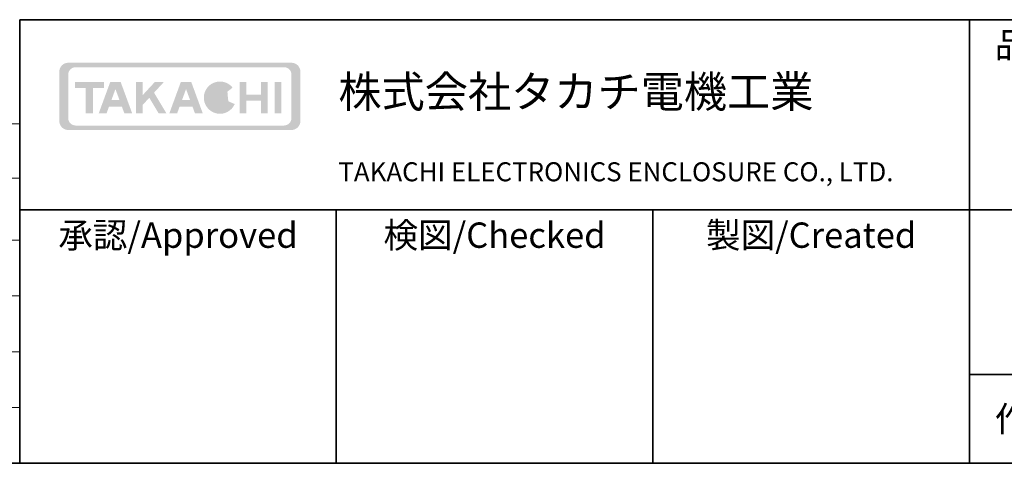
# Model space of a CAD drawing. Units: millimetres. Extents: x 36 to 5181, y 0 to 723.
# Drawn here: x 561 to 756, y 20 to 107 of the extents above; entities that cross this region are included whole.
import ezdxf
from ezdxf.enums import TextEntityAlignment as Align

# ---------------------------------------------------------------- set-up
doc = ezdxf.new("R2010")
doc.units = ezdxf.units.MM
doc.header["$LTSCALE"] = 2.5
for name, color, linetype, lineweight in [('Border (ISO)', 7, 'Continuous', 35), ('Symbol (ISO)', 7, 'Continuous', 18), ('Title (ISO)', 7, 'Continuous', 35)]:
    doc.layers.add(name, color=color, linetype=linetype, lineweight=lineweight)
doc.layers.add('Hatch (ISO)', color=1, linetype='Continuous', lineweight=18, true_color=0xff0000)
doc.styles.add('Note Text (TK)', font='txt')
doc.styles.add('文字スタイル67', font='arial.ttf')

# ---------------------------------------------------------------- blocks, each defined once
blk = doc.blocks.new('図面枠 tk図枠')
at = {"layer": 'Border (ISO)'}
blk.add_line((14.5, 8), (405.5, 8), dxfattribs=at)
blk = doc.blocks.new('表題欄 tk表題欄')
at = {"layer": 'Hatch (ISO)'}
h = blk.add_hatch(color=256, dxfattribs=at)
edge = h.paths.add_edge_path(flags=0)
edge.add_arc((95.575, 236.299), 0.596, 270, 360)
edge.add_line((96.171, 236.299), (96.171, 239.711))
edge.add_arc((95.575, 239.711), 0.596, 0, 90)
edge.add_line((95.575, 240.307), (79.137, 240.307))
edge.add_arc((79.137, 239.711), 0.596, 90, 180)
edge.add_line((78.541, 239.711), (78.541, 236.299))
edge.add_arc((79.137, 236.299), 0.596, 180, 270)
edge.add_line((79.137, 235.703), (95.575, 235.703))
edge = h.paths.add_edge_path()
edge.add_line((77.839, 239.956), (77.839, 236.054))
edge.add_arc((78.541, 236.054), 0.702, 180, 270)
edge.add_line((78.541, 235.352), (96.171, 235.352))
edge.add_arc((96.171, 236.054), 0.702, 270, 360)
edge.add_line((96.873, 236.054), (96.873, 239.956))
edge.add_arc((96.171, 239.956), 0.702, 0, 90)
edge.add_line((96.171, 240.658), (78.541, 240.658))
edge.add_arc((78.541, 239.956), 0.702, 90, 180)
for points in [[(79.072, 239.148), (79.072, 238.658), (79.921, 238.658), (79.921, 236.658), (80.508, 236.658), (80.508, 238.658), (81.357, 238.658), (81.357, 239.148)], [(85.684, 236.658), (84.943, 237.892), (84.418, 237.325), (84.418, 236.658), (83.896, 236.658), (83.896, 239.148), (84.418, 239.148), (84.418, 238.099), (85.389, 239.148), (86.107, 239.148), (85.319, 238.297), (86.303, 236.658)], [(92.091, 239.148), (92.091, 236.658), (92.61, 236.658), (92.61, 237.658), (93.769, 237.658), (93.769, 236.658), (94.287, 236.658), (94.287, 239.148), (93.769, 239.148), (93.769, 238.148), (92.61, 238.148), (92.61, 239.148)], [(94.842, 239.148), (94.842, 236.658), (95.364, 236.658), (95.364, 239.148)]]:
    blk.add_hatch(color=256, dxfattribs=at).paths.add_polyline_path(points)
h = blk.add_hatch(color=256, dxfattribs=at)
h.paths.add_polyline_path([(82.59, 237.711), (81.952, 237.711), (82.271, 238.579)], flags=0)
h.paths.add_polyline_path([(82.779, 237.197), (81.764, 237.197), (81.566, 236.658), (80.949, 236.658), (81.863, 239.148), (82.679, 239.148), (83.594, 236.658), (82.977, 236.658)])
h = blk.add_hatch(color=256, dxfattribs=at)
h.paths.add_polyline_path([(87.527, 237.711), (88.165, 237.711), (87.846, 238.579)], flags=0)
h.paths.add_polyline_path([(87.14, 236.658), (87.338, 237.197), (88.354, 237.197), (88.551, 236.658), (89.168, 236.658), (88.254, 239.148), (87.438, 239.148), (86.524, 236.658)])
h = blk.add_hatch(color=256, dxfattribs=at)
edge = h.paths.add_edge_path()
edge.add_arc((90.523, 237.903), 1.273, 38.55054, 336.58202)
edge.add_line((91.691, 237.397), (91.173, 237.622))
edge.add_ellipse((90.523, 237.903), major_axis=(0, -0.8), ratio=0.867347, start_angle=124.65102, end_angle=429.41092, ccw=False)
edge.add_line((91.094, 238.358), (91.519, 238.696))
at = {"layer": 'Title (ISO)'}
for p, q in [((74.709, 244.053), (255.709, 244.053)), ((74.709, 209.053), (74.709, 244.053)), ((149.709, 244.053), (149.709, 209.053)), ((74.709, 229.053), (230.709, 229.053)), ((99.709, 229.053), (99.709, 209.053)), ((124.709, 229.053), (124.709, 209.053)), ((149.709, 216.053), (230.709, 216.053)), ((255.709, 209.053), (74.709, 209.053))]:
    blk.add_line(p, q, dxfattribs=at)
at = {"layer": 'Title (ISO)', "color": 1, "true_color": 0xff0000, "char_height": 2, "line_spacing_factor": 1.5, "style": 'Note Text (TK)'}
for s, insert, attachment_point in [('\\fＭＳ Ｐゴシック|b0|i0;\\H2.0000;品名/Title', (151.709, 242.053), 4), ('\\fＭＳ Ｐゴシック|b0|i0;\\H2.0000;承認/Approved', (87.209, 227.053), 5), ('\\fＭＳ Ｐゴシック|b0|i0;\\H2.0000;検図/Checked', (112.209, 227.053), 5), ('\\fＭＳ Ｐゴシック|b0|i0;\\H2.0000;製図/Created', (137.209, 227.053), 5), ('\\fＭＳ Ｐゴシック|b0|i0;\\H2.0000;作成日/Date', (151.709, 212.553), 4)]:
    blk.add_mtext(s, dxfattribs=dict(at, insert=insert, attachment_point=attachment_point))
at = {"layer": 'Title (ISO)', "color": 7, "attachment_point": 4, "line_spacing_factor": 1.5, "style": 'Note Text (TK)'}
for s, insert, char_height in [('株式会社タカチ電機工業', (99.873, 238.053), 2.5), ('\\fArial|b0|i0;\\H1.4986;TAKACHI ELECTRONICS ENCLOSURE CO., LTD.', (99.873, 232.053), 1.4986)]:
    blk.add_mtext(s, dxfattribs=dict(at, insert=insert, char_height=char_height))
at = {"layer": 'Title (ISO)', "color": 7}
for tag, p, height, style in [('<品名>_001', (157.283, 235.533), 2.5, 'Note Text (TK)'), ('<Title>_001', (157.709, 230.551), 2, '文字スタイル67'), ('<尺度>_001', (239.544, 222.303), 2.5, 'Note Text (TK)'), ('<総ページ数>_001', (246.786, 213.303), 2.5, 'Note Text (TK)'), ('<ページ_No.>_001', (238.098, 213.303), 2.5, 'Note Text (TK)'), ('作成日_001', (175.632, 211.26), 2.5, 'Note Text (TK)')]:
    blk.add_attdef(tag, p, '', height=height, dxfattribs=dict(at, style=style))
at = {"layer": 'Title (ISO)', "color": 7, "style": 'Note Text (TK)'}
blk.add_attdef('<承認>', text='', height=2.5, dxfattribs=at).set_placement((87.209, 217.053), align=Align.MIDDLE_CENTER)
blk = doc.blocks.new('テーブル1')
at = {"layer": 'Symbol (ISO)'}
for p, q in [((80.5, 34.78), (224.5, 34.78)), ((224.5, 34.78), (224.5, 30.5)), ((80.5, 30.5), (224.5, 30.5)), ((224.5, 30.5), (224.5, 25.6)), ((80.5, 25.6), (224.5, 25.6)), ((224.5, 25.6), (224.5, 8)), ((80.5, 21.2), (224.5, 21.2)), ((80.5, 16.8), (224.5, 16.8)), ((80.5, 12.4), (224.5, 12.4)), ((80.5, 8), (224.5, 8))]:
    blk.add_line(p, q, dxfattribs=at)

msp = doc.modelspace()

# ---------------------------------------------------------------- block references
at = {"xscale": 2.5, "yscale": 2.5, "zscale": 2.5}
for name, p in [('図面枠 tk図枠', (0, 0)), ('表題欄 tk表題欄', (374.4779, -502.6318)), ('テーブル1', (0, 0))]:
    msp.add_blockref(name, p, dxfattribs=at)

doc.saveas('drawing.dxf')
